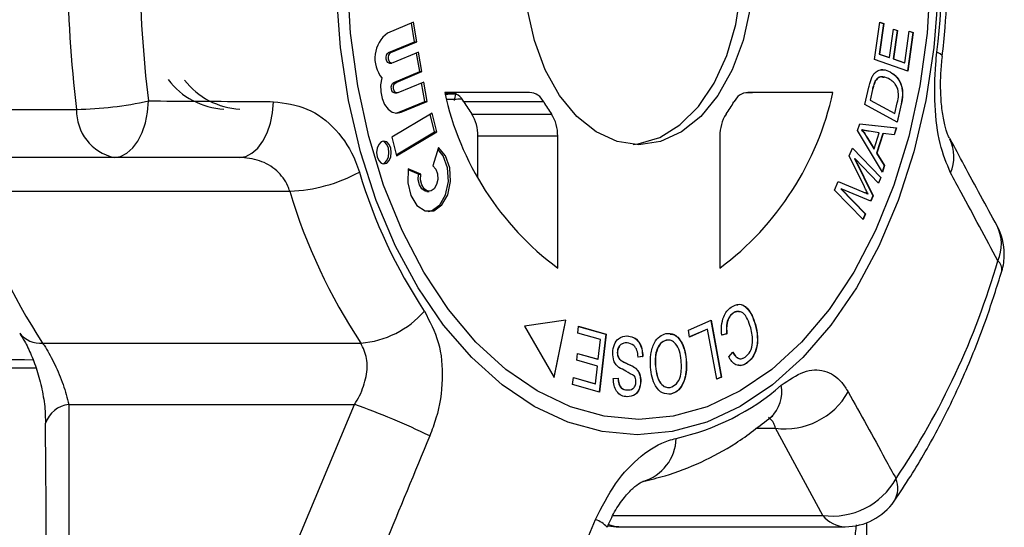
# Model space of a CAD drawing. Extents: x -41 to 614, y 7 to 360.
# Drawn here: x 206 to 239, y 23 to 40 of the extents above; entities that cross this region are included whole.
import ezdxf

# ---------------------------------------------------------------- set-up
doc = ezdxf.new("R2010")
doc.units = 0
doc.layers.get('0').update_dxf_attribs({"linetype": 'CONTINUOUS'})

msp = doc.modelspace()

# ---------------------------------------------------------------- linework, layer by layer
at = {"color": 7, "linetype": 'CONTINUOUS'}
for p, q in [((219.238, 40.088), (218.367, 39.725)), ((219.274, 39.433), (219.166, 40.058)), ((219.35, 39.433), (219.238, 40.088)), ((234.732, 38.832), (234.911, 40.086)), ((234.911, 40.086), (235.042, 40.041)), ((234.911, 40.084), (235.035, 40.041)), ((235.035, 40.041), (234.889, 39.016)), ((235.042, 40.041), (234.896, 39.016)), ((235.035, 40.041), (235.042, 40.041)), ((235.238, 38.898), (235.375, 39.858)), ((235.498, 39.813), (235.361, 38.853)), ((235.506, 39.813), (235.369, 38.853)), ((235.374, 39.855), (235.498, 39.813)), ((235.375, 39.858), (235.506, 39.813)), ((235.498, 39.813), (235.506, 39.813)), ((235.748, 38.722), (235.9, 39.787)), ((236.024, 39.742), (235.84, 38.45)), ((236.032, 39.742), (235.847, 38.448)), ((235.9, 39.787), (236.032, 39.742)), ((235.9, 39.785), (236.024, 39.742)), ((236.024, 39.742), (236.032, 39.742)), ((218.403, 39.07), (219.274, 39.433)), ((218.48, 39.07), (219.35, 39.433)), ((219.274, 39.433), (219.35, 39.433)), ((218.403, 39.07), (218.48, 39.07)), ((219.411, 39.083), (218.54, 38.72)), ((219.447, 38.428), (219.339, 39.053)), ((219.523, 38.428), (219.411, 39.083)), ((235.847, 38.448), (234.732, 38.832)), ((234.889, 39.016), (235.23, 38.898)), ((234.889, 39.016), (234.896, 39.016)), ((234.896, 39.016), (235.238, 38.898)), ((235.23, 38.898), (235.238, 38.898)), ((235.361, 38.853), (235.741, 38.722)), ((235.361, 38.853), (235.369, 38.853)), ((235.369, 38.853), (235.748, 38.722)), ((235.741, 38.722), (235.748, 38.722)), ((218.433, 38.714), (218.51, 38.714)), ((218.576, 38.065), (219.447, 38.428)), ((218.653, 38.065), (219.523, 38.428)), ((219.447, 38.428), (219.523, 38.428)), ((235.254, 38.421), (235.261, 38.421)), ((218.576, 38.065), (218.653, 38.065)), ((219.584, 38.079), (218.713, 37.716)), ((219.696, 37.423), (219.584, 38.079)), ((234.749, 38.104), (234.757, 38.104)), ((219.62, 37.423), (219.512, 38.049)), ((223.141, 37.731), (220.286, 37.731)), ((220.663, 37.731), (220.605, 37.46)), ((230.417, 37.726), (230.632, 37.731)), ((233.335, 37.731), (230.481, 37.731)), ((234.412, 37.32), (234.543, 37.9)), ((234.663, 37.827), (234.583, 37.473)), ((234.67, 37.827), (234.59, 37.473)), ((234.663, 37.827), (234.67, 37.827)), ((218.607, 37.71), (218.683, 37.71)), ((218.749, 37.061), (219.62, 37.423)), ((218.826, 37.061), (219.696, 37.423)), ((219.62, 37.423), (219.696, 37.423)), ((220.292, 37.708), (220.574, 37.715)), ((223.614, 37.407), (220.933, 37.407)), ((234.583, 37.473), (235.41, 37.022)), ((234.583, 37.473), (234.59, 37.473)), ((234.59, 37.473), (235.418, 37.022)), ((200.303, 37.158), (207.916, 37.158)), ((235.496, 36.73), (234.412, 37.32)), ((235.418, 37.022), (235.499, 37.382)), ((235.625, 37.338), (235.489, 36.734)), ((235.632, 37.338), (235.496, 36.73)), ((235.625, 37.338), (235.632, 37.338)), ((219.862, 37.036), (218.506, 36.226)), ((218.645, 37.033), (218.749, 37.061)), ((218.749, 37.061), (218.826, 37.061)), ((219.942, 36.403), (219.796, 36.996)), ((220.019, 36.403), (219.862, 37.036)), ((221.195, 36.999), (223.877, 36.999)), ((235.41, 37.022), (235.418, 37.022)), ((218.652, 35.633), (219.942, 36.403)), ((218.662, 35.593), (220.019, 36.403)), ((219.942, 36.403), (220.019, 36.403)), ((234.163, 36.446), (234.235, 36.674)), ((234.998, 35.042), (234.163, 36.446)), ((234.235, 36.674), (235.472, 36.542)), ((234.235, 36.673), (235.465, 36.542)), ((234.298, 36.472), (234.305, 36.472)), ((234.893, 36.371), (234.555, 36.422)), ((235.465, 36.542), (235.388, 36.301)), ((235.472, 36.542), (235.396, 36.3)), ((235.465, 36.542), (235.472, 36.542)), ((218.506, 36.226), (218.662, 35.593)), ((224.085, 36.262), (221.404, 36.262)), ((221.404, 34.883), (221.404, 36.262)), ((224.085, 31.822), (224.085, 36.262)), ((229.536, 36.262), (229.536, 31.822)), ((234.467, 36.235), (234.713, 35.828)), ((234.467, 36.235), (234.475, 36.235)), ((234.475, 36.235), (234.721, 35.828)), ((234.721, 35.828), (234.893, 36.371)), ((235.017, 36.352), (234.805, 35.682)), ((235.025, 36.352), (234.813, 35.682)), ((235.017, 36.352), (235.025, 36.352)), ((235.396, 36.3), (235.025, 36.352)), ((237.252, 36.185), (237.267, 36.157)), ((220.076, 35.876), (219.889, 35.263)), ((233.881, 35.591), (233.994, 35.856)), ((233.991, 35.85), (234.942, 34.872)), ((233.994, 35.856), (234.949, 34.872)), ((234.713, 35.828), (234.721, 35.828)), ((209.177, 35.543), (201.565, 35.543)), ((213.381, 35.543), (209.177, 35.543)), ((234.395, 34.551), (233.881, 35.591)), ((234.061, 35.506), (234.677, 34.25)), ((234.061, 35.506), (234.069, 35.506)), ((234.069, 35.506), (234.685, 34.25)), ((234.869, 34.682), (234.069, 35.506)), ((234.805, 35.682), (235.062, 35.267)), ((234.805, 35.682), (234.813, 35.682)), ((234.813, 35.682), (235.069, 35.267)), ((219.407, 34.975), (219.058, 35.125)), ((219.484, 34.975), (219.064, 35.155)), ((235.062, 35.267), (234.993, 35.05)), ((235.069, 35.267), (234.998, 35.042)), ((235.062, 35.267), (235.069, 35.267)), ((219.407, 34.975), (219.484, 34.975)), ((234.942, 34.872), (234.863, 34.688)), ((234.949, 34.872), (234.869, 34.682)), ((234.942, 34.872), (234.949, 34.872)), ((233.39, 34.437), (233.516, 34.733)), ((234.346, 33.454), (233.39, 34.437)), ((233.515, 34.731), (234.335, 34.389)), ((233.516, 34.733), (234.342, 34.389)), ((233.605, 34.481), (234.419, 33.643)), ((233.605, 34.481), (233.613, 34.481)), ((233.613, 34.481), (234.427, 33.643)), ((234.609, 34.073), (233.613, 34.481)), ((204.389, 34.408), (215.081, 34.408)), ((219.687, 34.402), (219.764, 34.402)), ((234.335, 34.389), (234.342, 34.389)), ((234.507, 34.314), (234.514, 34.314)), ((234.677, 34.25), (234.603, 34.076)), ((234.685, 34.25), (234.609, 34.073)), ((234.677, 34.25), (234.685, 34.25)), ((234.419, 33.643), (234.341, 33.459)), ((234.427, 33.643), (234.346, 33.454)), ((234.419, 33.643), (234.427, 33.643)), ((229.973, 30.306), (229.981, 30.306)), ((224.361, 30.066), (222.97, 29.866)), ((222.97, 29.866), (223.966, 28.147)), ((223.961, 28.156), (224.353, 30.065)), ((223.966, 28.147), (224.361, 30.066)), ((224.756, 29.634), (224.783, 29.863)), ((224.783, 29.863), (225.716, 29.599)), ((224.783, 29.861), (225.708, 29.599)), ((228.476, 29.729), (229.243, 30.066)), ((229.236, 30.063), (229.583, 28.157)), ((229.243, 30.066), (229.59, 28.157)), ((230.722, 29.928), (230.73, 29.928)), ((225.524, 29.416), (224.756, 29.634)), ((225.708, 29.599), (225.481, 27.656)), ((225.716, 29.599), (225.489, 27.654)), ((225.708, 29.599), (225.716, 29.599)), ((226.409, 29.542), (226.417, 29.542)), ((228.517, 29.503), (228.476, 29.729)), ((229.122, 29.77), (228.517, 29.503)), ((229.114, 29.77), (228.517, 29.507)), ((229.114, 29.77), (229.122, 29.77)), ((229.428, 28.086), (229.122, 29.77)), ((229.763, 29.608), (229.592, 29.562)), ((229.771, 29.608), (229.599, 29.562)), ((229.763, 29.608), (229.771, 29.608)), ((206.774, 29.3), (217.466, 29.3)), ((225.446, 28.754), (225.524, 29.416)), ((227.734, 29.397), (227.742, 29.397)), ((224.728, 28.722), (224.754, 28.95)), ((224.754, 28.95), (225.446, 28.754)), ((224.754, 28.948), (225.439, 28.754)), ((226.088, 28.986), (226.096, 28.986)), ((226.938, 28.843), (226.778, 28.83)), ((226.945, 28.843), (226.786, 28.83)), ((226.938, 28.843), (226.945, 28.843)), ((229.831, 28.833), (229.967, 28.994)), ((202.297, 28.471), (206.546, 28.471)), ((225.42, 28.526), (224.728, 28.722)), ((225.35, 27.93), (225.42, 28.526)), ((225.439, 28.754), (225.446, 28.754)), ((226.232, 28.699), (226.239, 28.699)), ((227.367, 28.519), (227.375, 28.519)), ((228.4, 28.75), (228.408, 28.75)), ((230.435, 28.623), (230.443, 28.623)), ((224.584, 27.91), (224.611, 28.139)), ((224.611, 28.139), (225.35, 27.93)), ((224.611, 28.137), (225.342, 27.93)), ((226.7, 28.454), (226.708, 28.454)), ((229.583, 28.157), (229.427, 28.089)), ((229.59, 28.157), (229.428, 28.086)), ((229.583, 28.157), (229.59, 28.157)), ((225.489, 27.654), (224.584, 27.91)), ((225.342, 27.93), (225.35, 27.93)), ((225.953, 28.107), (226.115, 28.118)), ((226.871, 28.013), (226.879, 28.013)), ((226.409, 27.722), (226.417, 27.722)), ((227.882, 27.587), (227.889, 27.587)), ((207.651, 27.234), (207.659, 22.493)), ((207.651, 27.234), (217.261, 27.234)), ((215.272, 22.493), (217.261, 27.234)), ((232.993, 23.505), (231.4, 26.435)), ((234.475, 12.558), (234.475, 23.259)), ((226.136, 23.123), (233.749, 23.123))]:
    msp.add_line(p, q, dxfattribs=at)
at = {"color": 8, "linetype": 'CONTINUOUS'}
for p, q in [((230.746, 26.435), (231.4, 26.435)), ((225.941, 23.505), (232.993, 23.505))]:
    msp.add_line(p, q, dxfattribs=at)
at = {"color": 7, "linetype": 'CONTINUOUS', "flags": 128}
for points in [[(226.619, 35.979), (226.794, 35.998), (227.514, 36.214), (228.195, 36.638), (228.812, 37.255), (229.342, 38.042), (229.768, 38.971), (230.072, 40.009), (230.245, 41.117), (230.28, 42.257), (230.176, 43.386), (229.936, 44.464), (229.569, 45.452), (229.089, 46.314), (228.513, 47.019), (227.861, 47.542), (227.157, 47.863), (226.619, 47.964)], [(226.811, 26.735), (225.652, 26.842), (224.51, 27.161), (223.4, 27.688), (222.338, 28.416), (221.339, 29.334), (220.417, 30.429), (219.584, 31.687), (218.853, 33.089), (218.234, 34.615), (217.735, 36.245), (217.363, 37.955), (217.124, 39.722), (217.021, 41.52)], [(236.6, 41.52), (236.497, 39.722), (236.258, 37.955), (235.887, 36.245), (235.387, 34.615), (234.768, 33.089), (234.037, 31.687), (233.204, 30.429), (232.282, 29.334), (231.283, 28.416), (230.221, 27.688), (229.111, 27.161), (227.969, 26.842), (226.811, 26.735)], [(226.758, 26.217), (225.583, 26.324), (224.423, 26.642), (223.295, 27.167), (222.214, 27.893), (221.194, 28.809), (220.249, 29.903), (219.392, 31.16), (218.636, 32.563), (217.988, 34.094), (217.46, 35.731), (217.057, 37.453), (216.786, 39.236), (216.649, 41.055)], [(236.868, 41.055), (236.731, 39.236), (236.46, 37.453), (236.057, 35.731), (235.528, 34.094), (234.881, 32.563), (234.124, 31.16), (233.268, 29.903), (232.323, 28.809), (231.303, 27.893), (230.222, 27.167), (229.094, 26.642), (227.934, 26.324), (226.758, 26.217)], [(226.811, 35.971), (226.081, 36.08), (225.377, 36.401), (224.725, 36.924), (224.149, 37.629), (223.669, 38.491), (223.302, 39.479), (223.063, 40.557)], [(230.559, 40.557), (230.319, 39.479), (229.952, 38.491), (229.472, 37.629), (228.896, 36.924), (228.244, 36.401), (227.54, 36.08), (226.811, 35.971)], [(218.433, 38.714), (218.418, 38.716), (218.375, 38.738), (218.341, 38.785), (218.321, 38.848), (218.318, 38.919), (218.333, 38.986), (218.363, 39.039), (218.403, 39.07)], [(218.54, 38.72), (218.495, 38.716), (218.452, 38.738), (218.418, 38.785), (218.398, 38.848), (218.395, 38.919), (218.409, 38.986), (218.439, 39.039), (218.48, 39.07)], [(218.172, 38.216), (218.134, 37.985), (218.139, 37.748), (218.185, 37.521), (218.269, 37.323), (218.385, 37.168), (218.523, 37.068), (218.674, 37.031), (218.826, 37.061)], [(218.607, 37.71), (218.591, 37.711), (218.548, 37.734), (218.514, 37.78), (218.494, 37.844), (218.491, 37.914), (218.506, 37.981), (218.536, 38.034), (218.576, 38.065)], [(218.713, 37.716), (218.668, 37.711), (218.625, 37.734), (218.591, 37.78), (218.571, 37.844), (218.568, 37.914), (218.582, 37.981), (218.612, 38.034), (218.653, 38.065)], [(209.177, 35.543), (209.396, 35.579), (209.606, 35.686), (209.801, 35.86), (209.973, 36.094), (210.117, 36.381), (210.227, 36.709), (210.299, 37.068), (210.331, 37.443)], [(213.381, 35.543), (213.598, 35.578), (213.808, 35.683), (214.002, 35.854), (214.174, 36.085), (214.319, 36.367), (214.43, 36.691), (214.504, 37.045), (214.538, 37.417)], [(218.245, 36.091), (218.15, 36.062), (218.07, 35.979), (218.016, 35.854), (217.997, 35.707), (218.016, 35.56), (218.07, 35.435), (218.15, 35.352), (218.245, 35.323), (218.339, 35.352), (218.419, 35.435), (218.473, 35.56), (218.492, 35.707), (218.473, 35.854), (218.419, 35.979), (218.339, 36.062), (218.245, 36.091)], [(218.206, 35.327), (218.262, 35.352), (218.343, 35.435), (218.396, 35.56), (218.415, 35.707), (218.396, 35.854), (218.343, 35.979), (218.262, 36.062), (218.206, 36.087)], [(219.064, 35.155), (219.045, 34.693), (219.147, 34.258), (219.352, 33.923), (219.627, 33.744), (219.924, 33.752), (220.195, 33.944), (220.393, 34.29), (220.486, 34.73), (220.458, 35.191), (220.313, 35.595), (220.076, 35.876)], [(219.726, 33.726), (219.848, 33.752), (220.118, 33.944), (220.317, 34.29), (220.41, 34.73), (220.381, 35.191), (220.236, 35.595), (220.061, 35.825)], [(219.889, 35.263), (219.984, 35.151), (220.042, 34.989), (220.053, 34.805), (220.016, 34.629), (219.936, 34.491), (219.828, 34.414), (219.709, 34.411), (219.599, 34.482), (219.517, 34.616), (219.476, 34.79), (219.484, 34.975)], [(219.687, 34.402), (219.633, 34.411), (219.523, 34.482), (219.441, 34.616), (219.4, 34.79), (219.407, 34.975)]]:
    msp.add_lwpolyline(points, dxfattribs=at)
at = {"color": 8, "linetype": 'CONTINUOUS', "flags": 128}
for points in [[(237.01, 38.939), (237.001, 38.975), (236.942, 39.027), (236.831, 39.082)], [(226.136, 23.123), (225.992, 23.135), (225.802, 23.192)]]:
    msp.add_lwpolyline(points, dxfattribs=at)
at = {"color": 7, "linetype": 'CONTINUOUS'}
for centre, radius, start, end in [((246.259, 41.971), 38.644, 172.845, 187.155), ((246.401, 41.971), 36.353, 172.845, 187.155), ((212.221, 41.971), 24.779, 353.3042, 6.6958), ((219, 38.876), 1.059, 126.6967, 218.565), ((212.988, 39.67), 2.502, 217.1694, 267.2733), ((213.522, 39.664), 2.496, 217.5963, 267.3038), ((230.095, 39.86), 10.037, 192.2495, 233.2153), ((220.414, 37.156), 0.577, 25.8211, 85.4548), ((223.095, 37.156), 0.577, 25.8211, 85.4548), ((223.526, 39.86), 10.037, 306.7847, 347.7505), ((230.526, 37.156), 0.577, 94.5452, 154.1789), ((207.734, 49.061), 11.904, 270.878, 282.6023), ((226.306, 40.572), 6.236, 210.5024, 214.9624), ((228.987, 40.572), 6.236, 210.5024, 214.9624), ((224.634, 40.572), 6.236, 325.0376, 329.4976), ((209.518, 37.109), 1.603, 178.26, 257.731), ((220.1, 36.291), 1.304, 358.7091, 32.8415), ((222.781, 36.291), 1.304, 358.7091, 32.8415), ((230.84, 36.291), 1.304, 147.1585, 181.2909), ((214.88, 39.729), 5.325, 272.1554, 298.4806), ((234.345, 40.105), 17.665, 196.6358, 213.4305), ((222.881, 39.933), 19.3, 196.6358, 213.4305), ((233.573, 39.933), 19.3, 196.6358, 213.4305), ((237.095, 32.288), 2, 0, 28.4596), ((237.095, 32.288), 2, 343.3868, 0), ((213.967, 39.241), 25.921, 325.9937, 343.9399), ((217.234, 32.427), 3.135, 274.2481, 319.0874), ((226.305, 33.969), 8.069, 282.618, 311.0138), ((231.716, 28.867), 2.452, 262.5848, 330.4074), ((208.907, 3.713), 24.96, 64.1582, 70.4454), ((233.315, 25.93), 2.447, 262.4359, 330.9853), ((233.749, 25.123), 2, 270, 325.327), ((226.136, 25.123), 2, 259.8352, 270)]:
    msp.add_arc(centre, radius, start, end, dxfattribs=at)
at = {"color": 8, "linetype": 'CONTINUOUS'}
for centre, radius, start, end in [((236.052, 35.566), 1.351, 336.3895, 25.9483), ((237.641, 32.631), 1.357, 335.5689, 26.5978), ((238.624, 31.771), 0.392, 351.9154, 49.7673), ((206.693, 30.178), 0.881, 218.4641, 275.2793), ((230.421, 27.67), 1.198, 313.71, 10.1059), ((207.746, 26.321), 0.918, 95.9275, 161.7935), ((226.525, 26.133), 1.543, 286.0047, 358.5761), ((234.662, 24.426), 0.854, 328.8955, 21.8265), ((233.786, 24.135), 1.013, 218.488, 267.8802), ((225.076, 22.513), 0.895, 41.7125, 71.7625)]:
    msp.add_arc(centre, radius, start, end, dxfattribs=at)
at = {"color": 7, "linetype": 'CONTINUOUS'}
for centre, major_axis, ratio, start_param, end_param in [((400.689, 41.971), (592.533, 13.499), 0.000333, 4.403037, 4.403659), ((793.165, 50.697), (765.971, 17.451), 0.000289, 3.867597, 3.868601), ((410.24, 41.971), (623.412, 0), 0.022457, 4.364213, 4.379369)]:
    msp.add_ellipse(centre, major_axis=major_axis, ratio=ratio, start_param=start_param, end_param=end_param, dxfattribs=at)
for points, knots in [([(237.01, 38.941), (237.045, 39.263), (237.143, 40.187), (237.205, 41.732), (237.169, 43.439), (237.059, 44.522), (237.01, 45.001)], [0, 0, 0, 0, 0.160603, 0.460834, 0.761144, 1, 1, 1, 1]), ([(237.29, 35.025), (237.16, 35.333), (236.898, 35.954), (236.74, 37.27), (236.754, 38.357), (236.817, 38.949), (236.831, 39.082)], [0, 0, 0, 0, 0.303776, 0.611412, 0.912925, 1, 1, 1, 1]), ([(237.253, 36.187), (237.234, 36.225), (237.192, 36.306), (237.086, 36.637), (237, 37.109), (236.951, 37.712), (236.951, 38.343), (236.995, 38.755), (237.015, 38.939)], [0, 0, 0, 0, 0.137576, 0.295184, 0.472234, 0.6515, 0.844268, 1, 1, 1, 1]), ([(234.626, 38.192), (234.647, 38.237), (234.683, 38.318), (234.736, 38.373), (234.759, 38.397)], [0, 0, 0, 0, 0.559963, 1, 1, 1, 1]), ([(234.759, 38.397), (234.804, 38.429), (234.892, 38.492), (235.068, 38.505), (235.188, 38.453), (235.261, 38.421)], [0, 0, 0, 0, 0.279774, 0.559944, 1, 1, 1, 1]), ([(234.931, 38.483), (234.964, 38.489), (235.074, 38.507), (235.18, 38.456), (235.254, 38.421)], [0, 0, 0, 0, 0.306741, 1, 1, 1, 1]), ([(235.254, 38.421), (235.331, 38.369), (235.486, 38.266), (235.65, 37.98), (235.683, 37.634), (235.644, 37.437), (235.625, 37.338)], [0, 0, 0, 0, 0.280834, 0.559889, 0.779024, 1, 1, 1, 1]), ([(235.261, 38.421), (235.339, 38.369), (235.493, 38.266), (235.658, 37.98), (235.691, 37.634), (235.652, 37.437), (235.632, 37.338)], [0, 0, 0, 0, 0.280834, 0.559889, 0.779024, 1, 1, 1, 1]), ([(234.543, 37.9), (234.556, 37.957), (234.579, 38.057), (234.612, 38.15), (234.626, 38.192)], [0, 0, 0, 0, 0.560159, 1, 1, 1, 1]), ([(234.749, 38.104), (234.73, 38.055), (234.694, 37.967), (234.672, 37.87), (234.663, 37.827)], [0, 0, 0, 0, 0.559286, 1, 1, 1, 1]), ([(234.757, 38.104), (234.737, 38.055), (234.702, 37.967), (234.68, 37.87), (234.67, 37.827)], [0, 0, 0, 0, 0.5592861, 1, 1, 1, 1]), ([(235.054, 38.225), (235.014, 38.24), (234.94, 38.269), (234.829, 38.212), (234.776, 38.14), (234.749, 38.104)], [0, 0, 0, 0, 0.363484, 0.682311, 1, 1, 1, 1]), ([(235.207, 38.192), (235.119, 38.231), (234.996, 38.285), (234.837, 38.213), (234.784, 38.14), (234.757, 38.104)], [0, 0, 0, 0, 0.558857, 0.779823, 1, 1, 1, 1]), ([(235.516, 37.836), (235.496, 37.884), (235.456, 37.981), (235.349, 38.104), (235.261, 38.159), (235.207, 38.192)], [0, 0, 0, 0, 0.279466, 0.559676, 1, 1, 1, 1]), ([(235.499, 37.382), (235.518, 37.466), (235.551, 37.616), (235.526, 37.769), (235.516, 37.836)], [0, 0, 0, 0, 0.56174, 1, 1, 1, 1]), ([(210.331, 37.443), (211.419, 37.438), (212.822, 37.43), (214.223, 37.419), (214.538, 37.417)], [0, 0, 0, 0, 0.77538, 1, 1, 1, 1]), ([(214.538, 37.417), (214.92, 37.367), (215.687, 37.267), (216.664, 36.524), (217.198, 35.701), (217.379, 35.168), (217.42, 35.048)], [0, 0, 0, 0, 0.303776, 0.611412, 0.912925, 1, 1, 1, 1]), ([(234.298, 36.472), (234.331, 36.431), (234.39, 36.357), (234.444, 36.272), (234.467, 36.235)], [0, 0, 0, 0, 0.559984, 1, 1, 1, 1]), ([(234.305, 36.472), (234.339, 36.431), (234.398, 36.357), (234.451, 36.272), (234.475, 36.235)], [0, 0, 0, 0, 0.559984, 1, 1, 1, 1]), ([(234.555, 36.422), (234.508, 36.43), (234.425, 36.443), (234.342, 36.463), (234.305, 36.472)], [0, 0, 0, 0, 0.56001, 1, 1, 1, 1]), ([(238.854, 33.239), (238.482, 33.921), (237.948, 34.898), (237.433, 35.872), (237.278, 36.166)], [0, 0, 0, 0, 0.6987551, 1, 1, 1, 1]), ([(215.081, 34.408), (215.06, 34.465), (214.969, 34.726), (214.658, 35.131), (214.072, 35.479), (213.614, 35.521), (213.381, 35.543)], [0, 0, 0, 0, 0.082328, 0.371653, 0.681065, 1, 1, 1, 1]), ([(238.877, 32.07), (238.467, 32.833), (237.939, 33.816), (237.409, 34.803), (237.29, 35.025)], [0, 0, 0, 0, 0.7753803, 1, 1, 1, 1]), ([(234.514, 34.314), (234.492, 34.358), (234.452, 34.436), (234.412, 34.516), (234.395, 34.551)], [0, 0, 0, 0, 0.559996, 1, 1, 1, 1]), ([(234.335, 34.389), (234.367, 34.375), (234.425, 34.351), (234.482, 34.325), (234.507, 34.314)], [0, 0, 0, 0, 0.560004, 1, 1, 1, 1]), ([(234.342, 34.389), (234.375, 34.375), (234.432, 34.351), (234.489, 34.325), (234.514, 34.314)], [0, 0, 0, 0, 0.560004, 1, 1, 1, 1]), ([(235.394, 23.985), (235.58, 24.263), (236.115, 25.059), (236.923, 26.474), (237.777, 28.258), (238.475, 30.012), (238.847, 31.194), (239.011, 31.716)], [0, 0, 0, 0, 0.123959, 0.355037, 0.5862, 0.817371, 1, 1, 1, 1]), ([(229.599, 29.562), (229.592, 29.67), (229.578, 29.884), (229.646, 30.174), (229.765, 30.385), (229.862, 30.464), (229.91, 30.503)], [0, 0, 0, 0, 0.280226, 0.559533, 0.77959, 1, 1, 1, 1]), ([(229.91, 30.503), (230.001, 30.554), (230.183, 30.655), (230.45, 30.508), (230.625, 30.237), (230.695, 30.031), (230.73, 29.928)], [0, 0, 0, 0, 0.279992, 0.558086, 0.778918, 1, 1, 1, 1]), ([(230.107, 30.577), (230.131, 30.588), (230.245, 30.639), (230.442, 30.5), (230.617, 30.239), (230.687, 30.032), (230.722, 29.928)], [0, 0, 0, 0, 0.0913721, 0.4423178, 0.7210016, 1, 1, 1, 1]), ([(219.603, 30.373), (219.783, 30.035), (220.14, 29.363), (220.254, 28.083), (220.091, 26.991), (219.861, 26.375), (219.787, 26.178)], [0, 0, 0, 0, 0.288696, 0.574271, 0.863721, 1, 1, 1, 1]), ([(229.973, 30.306), (229.929, 30.267), (229.84, 30.19), (229.741, 29.938), (229.755, 29.733), (229.763, 29.608)], [0, 0, 0, 0, 0.2808121, 0.561058, 1, 1, 1, 1]), ([(229.981, 30.306), (229.937, 30.267), (229.848, 30.19), (229.749, 29.938), (229.763, 29.733), (229.771, 29.608)], [0, 0, 0, 0, 0.2808121, 0.561058, 1, 1, 1, 1]), ([(230.21, 30.339), (230.185, 30.35), (230.106, 30.382), (230.027, 30.337), (229.973, 30.306)], [0, 0, 0, 0, 0.315628, 1, 1, 1, 1]), ([(230.571, 29.817), (230.539, 29.915), (230.475, 30.11), (230.326, 30.326), (230.14, 30.384), (230.034, 30.332), (229.981, 30.306)], [0, 0, 0, 0, 0.28107, 0.560364, 0.779919, 1, 1, 1, 1]), ([(230.387, 28.83), (230.449, 28.885), (230.572, 28.994), (230.669, 29.383), (230.609, 29.653), (230.571, 29.817)], [0, 0, 0, 0, 0.2803894, 0.5595927, 1, 1, 1, 1]), ([(230.722, 29.928), (230.754, 29.791), (230.817, 29.516), (230.774, 29.099), (230.628, 28.789), (230.499, 28.678), (230.435, 28.623)], [0, 0, 0, 0, 0.280477, 0.559495, 0.779585, 1, 1, 1, 1]), ([(230.73, 29.928), (230.762, 29.791), (230.824, 29.516), (230.781, 29.099), (230.636, 28.789), (230.507, 28.678), (230.443, 28.623)], [0, 0, 0, 0, 0.280477, 0.559495, 0.779585, 1, 1, 1, 1]), ([(206.004, 29.62), (206.057, 29.54), (206.186, 29.346), (206.404, 28.891), (206.616, 28.309), (206.777, 27.662), (206.865, 27.071), (206.865, 26.75), (206.865, 26.622)], [0, 0, 0, 0, 0.122381, 0.296079, 0.47868, 0.673266, 0.87053, 1, 1, 1, 1]), ([(225.933, 28.973), (225.946, 29.071), (225.971, 29.265), (226.153, 29.509), (226.317, 29.53), (226.417, 29.542)], [0, 0, 0, 0, 0.279885, 0.560012, 1, 1, 1, 1]), ([(226.409, 29.542), (226.482, 29.533), (226.627, 29.515), (226.813, 29.361), (226.921, 29.111), (226.932, 28.933), (226.938, 28.843)], [0, 0, 0, 0, 0.280999, 0.56015, 0.77996, 1, 1, 1, 1]), ([(226.417, 29.542), (226.49, 29.533), (226.635, 29.515), (226.82, 29.361), (226.929, 29.111), (226.94, 28.933), (226.945, 28.843)], [0, 0, 0, 0, 0.280999, 0.56015, 0.77996, 1, 1, 1, 1]), ([(227.202, 28.486), (227.199, 28.633), (227.191, 28.926), (227.31, 29.307), (227.506, 29.542), (227.65, 29.593), (227.723, 29.619)], [0, 0, 0, 0, 0.28034, 0.559487, 0.779621, 1, 1, 1, 1]), ([(227.723, 29.619), (227.816, 29.621), (228.002, 29.625), (228.228, 29.394), (228.361, 29.082), (228.392, 28.86), (228.408, 28.75)], [0, 0, 0, 0, 0.279589, 0.558765, 0.779303, 1, 1, 1, 1]), ([(227.867, 29.599), (227.908, 29.597), (228.042, 29.593), (228.22, 29.391), (228.354, 29.083), (228.385, 28.861), (228.4, 28.75)], [0, 0, 0, 0, 0.147339, 0.477765, 0.738789, 1, 1, 1, 1]), ([(206.774, 29.3), (206.805, 29.254), (206.942, 29.045), (207.196, 28.575), (207.484, 27.891), (207.595, 27.455), (207.651, 27.234)], [0, 0, 0, 0, 0.082328, 0.371653, 0.681065, 1, 1, 1, 1]), ([(217.261, 27.234), (217.319, 27.332), (217.494, 27.633), (217.672, 28.164), (217.711, 28.798), (217.547, 29.134), (217.466, 29.3)], [0, 0, 0, 0, 0.1442498, 0.4434711, 0.725512, 1, 1, 1, 1]), ([(226.412, 29.307), (226.339, 29.302), (226.23, 29.294), (226.128, 29.169), (226.095, 29.069), (226.09, 29.014), (226.088, 28.986)], [0, 0, 0, 0, 0.499137, 0.748637, 0.874337, 1, 1, 1, 1]), ([(226.419, 29.307), (226.347, 29.302), (226.238, 29.294), (226.136, 29.169), (226.102, 29.069), (226.098, 29.014), (226.096, 28.986)], [0, 0, 0, 0, 0.499137, 0.748637, 0.874337, 1, 1, 1, 1]), ([(226.786, 28.83), (226.779, 28.908), (226.764, 29.063), (226.625, 29.263), (226.497, 29.29), (226.419, 29.307)], [0, 0, 0, 0, 0.280905, 0.560059, 1, 1, 1, 1]), ([(227.734, 29.397), (227.664, 29.369), (227.525, 29.314), (227.397, 29.057), (227.354, 28.778), (227.363, 28.606), (227.367, 28.519)], [0, 0, 0, 0, 0.279167, 0.558252, 0.778804, 1, 1, 1, 1]), ([(227.742, 29.397), (227.672, 29.369), (227.533, 29.314), (227.405, 29.057), (227.361, 28.778), (227.37, 28.606), (227.375, 28.519)], [0, 0, 0, 0, 0.279167, 0.558252, 0.778804, 1, 1, 1, 1]), ([(228.235, 28.719), (228.222, 28.826), (228.195, 29.038), (228.069, 29.277), (227.906, 29.406), (227.796, 29.4), (227.742, 29.397)], [0, 0, 0, 0, 0.280606, 0.559824, 0.779797, 1, 1, 1, 1]), ([(226.14, 28.478), (226.107, 28.507), (226.042, 28.565), (225.95, 28.727), (225.939, 28.88), (225.933, 28.973)], [0, 0, 0, 0, 0.2814139, 0.5620622, 1, 1, 1, 1]), ([(226.088, 28.986), (226.09, 28.95), (226.093, 28.876), (226.143, 28.765), (226.198, 28.724), (226.232, 28.699)], [0, 0, 0, 0, 0.280021, 0.559707, 1, 1, 1, 1]), ([(226.096, 28.986), (226.098, 28.95), (226.101, 28.876), (226.151, 28.765), (226.206, 28.724), (226.239, 28.699)], [0, 0, 0, 0, 0.280021, 0.559707, 1, 1, 1, 1]), ([(230.443, 28.623), (230.383, 28.589), (230.263, 28.522), (230.082, 28.552), (229.934, 28.665), (229.865, 28.777), (229.831, 28.833)], [0, 0, 0, 0, 0.280137, 0.559477, 0.779581, 1, 1, 1, 1]), ([(229.959, 28.994), (229.99, 28.945), (230.052, 28.847), (230.167, 28.773), (230.253, 28.768), (230.289, 28.787), (230.293, 28.789)], [0, 0, 0, 0, 0.347664, 0.693412, 0.965989, 1, 1, 1, 1]), ([(229.967, 28.994), (229.998, 28.945), (230.059, 28.847), (230.175, 28.771), (230.29, 28.774), (230.355, 28.812), (230.387, 28.83)], [0, 0, 0, 0, 0.280562, 0.559577, 0.779543, 1, 1, 1, 1]), ([(226.67, 28.182), (226.573, 28.241), (226.397, 28.347), (226.219, 28.438), (226.14, 28.478)], [0, 0, 0, 0, 0.558615, 1, 1, 1, 1]), ([(226.232, 28.699), (226.285, 28.671), (226.372, 28.625), (226.497, 28.573), (226.601, 28.525), (226.667, 28.478), (226.7, 28.454)], [0, 0, 0, 0, 0.339983, 0.56008, 0.780153, 1, 1, 1, 1]), ([(226.239, 28.699), (226.292, 28.671), (226.38, 28.625), (226.504, 28.573), (226.609, 28.525), (226.675, 28.478), (226.708, 28.454)], [0, 0, 0, 0, 0.339983, 0.56008, 0.780153, 1, 1, 1, 1]), ([(227.889, 27.587), (227.794, 27.585), (227.604, 27.582), (227.375, 27.821), (227.245, 28.146), (227.217, 28.373), (227.202, 28.486)], [0, 0, 0, 0, 0.279595, 0.558548, 0.779054, 1, 1, 1, 1]), ([(227.367, 28.519), (227.381, 28.41), (227.407, 28.194), (227.528, 27.939), (227.694, 27.804), (227.806, 27.808), (227.862, 27.81)], [0, 0, 0, 0, 0.280772, 0.560006, 0.779895, 1, 1, 1, 1]), ([(227.375, 28.519), (227.388, 28.41), (227.415, 28.194), (227.535, 27.939), (227.702, 27.804), (227.814, 27.808), (227.87, 27.81)], [0, 0, 0, 0, 0.280772, 0.560006, 0.779895, 1, 1, 1, 1]), ([(227.87, 27.81), (227.941, 27.84), (228.083, 27.898), (228.258, 28.238), (228.244, 28.536), (228.235, 28.719)], [0, 0, 0, 0, 0.280213, 0.559774, 1, 1, 1, 1]), ([(228.4, 28.75), (228.406, 28.6), (228.418, 28.301), (228.299, 27.911), (228.104, 27.66), (227.956, 27.611), (227.882, 27.587)], [0, 0, 0, 0, 0.280584, 0.5596, 0.779587, 1, 1, 1, 1]), ([(228.408, 28.75), (228.414, 28.6), (228.426, 28.301), (228.307, 27.911), (228.112, 27.66), (227.963, 27.611), (227.889, 27.587)], [0, 0, 0, 0, 0.280584, 0.5596, 0.779587, 1, 1, 1, 1]), ([(230.435, 28.623), (230.375, 28.585), (230.278, 28.525), (230.177, 28.552), (230.138, 28.561)], [0, 0, 0, 0, 0.62186, 1, 1, 1, 1]), ([(226.716, 28.004), (226.714, 28.042), (226.711, 28.109), (226.683, 28.16), (226.67, 28.182)], [0, 0, 0, 0, 0.559402, 1, 1, 1, 1]), ([(226.7, 28.454), (226.727, 28.426), (226.782, 28.372), (226.857, 28.225), (226.866, 28.094), (226.871, 28.013)], [0, 0, 0, 0, 0.281215, 0.561962, 1, 1, 1, 1]), ([(226.708, 28.454), (226.735, 28.426), (226.79, 28.372), (226.865, 28.225), (226.874, 28.094), (226.879, 28.013)], [0, 0, 0, 0, 0.281215, 0.561962, 1, 1, 1, 1]), ([(231.6, 27.88), (231.855, 28.058), (232.362, 28.41), (233.069, 28.42), (233.559, 28.113), (233.778, 27.766), (233.848, 27.656)], [0, 0, 0, 0, 0.288696, 0.574271, 0.863721, 1, 1, 1, 1]), ([(226.419, 27.49), (226.355, 27.5), (226.227, 27.518), (226.065, 27.654), (225.968, 27.872), (225.958, 28.029), (225.953, 28.107)], [0, 0, 0, 0, 0.280844, 0.560185, 0.779878, 1, 1, 1, 1]), ([(226.107, 28.118), (226.113, 28.054), (226.126, 27.925), (226.235, 27.747), (226.343, 27.731), (226.409, 27.722)], [0, 0, 0, 0, 0.280998, 0.560118, 1, 1, 1, 1]), ([(226.115, 28.118), (226.121, 28.054), (226.134, 27.925), (226.242, 27.747), (226.351, 27.731), (226.417, 27.722)], [0, 0, 0, 0, 0.280998, 0.560118, 1, 1, 1, 1]), ([(226.871, 28.013), (226.86, 27.921), (226.836, 27.737), (226.66, 27.513), (226.506, 27.499), (226.411, 27.49)], [0, 0, 0, 0, 0.279766, 0.55935, 1, 1, 1, 1]), ([(226.417, 27.722), (226.484, 27.723), (226.585, 27.723), (226.678, 27.838), (226.71, 27.928), (226.714, 27.979), (226.716, 28.004)], [0, 0, 0, 0, 0.499411, 0.748952, 0.874428, 1, 1, 1, 1]), ([(226.879, 28.013), (226.867, 27.921), (226.844, 27.737), (226.668, 27.513), (226.513, 27.499), (226.419, 27.49)], [0, 0, 0, 0, 0.279766, 0.55935, 1, 1, 1, 1]), ([(233.848, 27.656), (234.265, 26.903), (234.802, 25.934), (235.335, 24.962), (235.455, 24.743)], [0, 0, 0, 0, 0.775381, 1, 1, 1, 1]), ([(226.951, 24.65), (227.199, 24.708), (227.863, 24.864), (228.913, 25.274), (230.113, 25.918), (230.861, 26.502), (231.249, 26.805)], [0, 0, 0, 0, 0.161717, 0.432682, 0.705704, 1, 1, 1, 1]), ([(231.242, 26.796), (231.284, 26.828), (231.342, 26.871), (231.323, 26.862), (231.317, 26.859)], [0, 0, 0, 0, 0.72341, 1, 1, 1, 1]), ([(206.856, 26.607), (206.863, 25.996), (206.881, 24.42), (206.882, 22.837), (206.883, 21.869)], [0, 0, 0, 0, 0.387965, 1, 1, 1, 1]), ([(219.787, 26.178), (219.278, 24.948), (218.622, 23.362), (217.961, 21.778), (217.813, 21.422)], [0, 0, 0, 0, 0.775381, 1, 1, 1, 1]), ([(225.356, 23.363), (225.565, 23.781), (225.986, 24.624), (226.876, 25.551), (227.596, 25.977), (227.981, 26.073), (228.068, 26.095)], [0, 0, 0, 0, 0.303776, 0.611412, 0.912925, 1, 1, 1, 1]), ([(225.747, 23.105), (225.827, 23.282), (225.997, 23.659), (226.31, 24.105), (226.628, 24.442), (226.856, 24.612), (226.971, 24.654), (226.948, 24.649), (226.943, 24.649)], [0, 0, 0, 0, 0.194655, 0.412349, 0.594855, 0.788037, 0.957763, 1, 1, 1, 1]), ([(223.349, 18.624), (223.868, 19.849), (224.537, 21.428), (225.205, 23.008), (225.356, 23.363)], [0, 0, 0, 0, 0.77538, 1, 1, 1, 1]), ([(233.321, 18.349), (233.623, 19.776), (233.964, 21.38), (234.107, 23.007), (234.122, 23.188)], [0, 0, 0, 0, 0.889279, 1, 1, 1, 1])]:
    msp.add_open_spline(points, degree=3, knots=knots, dxfattribs=at)
at = {"color": 8, "linetype": 'CONTINUOUS'}
msp.add_open_spline([(231.4, 26.435), (231.385, 26.492), (231.342, 26.666), (231.242, 26.743), (231.175, 26.794)], degree=3, knots=[0, 0, 0, 0, 0.325274, 1, 1, 1, 1], dxfattribs=at)

doc.saveas('drawing.dxf')
